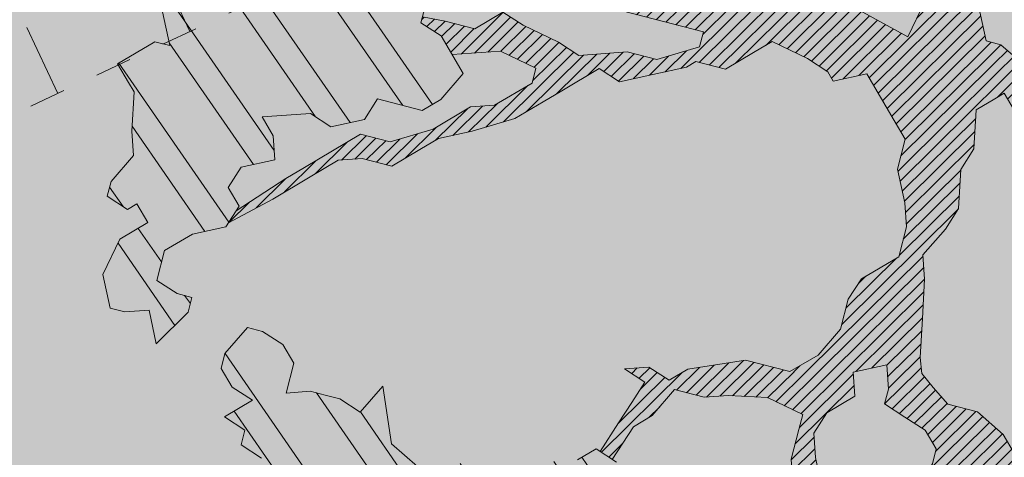
# Model space of a CAD drawing. Units: metres. Extents: x 1408947 to 1409331, y 5218507 to 5218725.
# Drawn here: x 1408976 to 1408979, y 5218689 to 5218690 of the extents above; entities that cross this region are included whole.
import ezdxf

# ---------------------------------------------------------------- set-up
doc = ezdxf.new("R2010")
doc.units = ezdxf.units.M
doc.header["$LTSCALE"] = 2
doc.linetypes.add('CACHE', pattern=[0.375, 0.25, -0.125])
for name, color, linetype, lineweight in [('Compo-arbre', 3, 'Continuous', 9), ('Compo-hachures-herbe', 76, 'Continuous', 35), ('Projet-EP-noue', 140, 'Continuous', 9)]:
    doc.layers.add(name, color=color, linetype=linetype, lineweight=lineweight)
doc.layers.add('Compo-arbre-ombre', color=7, linetype='Continuous', lineweight=9, transparency=0.8)
pattern_1 = [(12.61470176485069, (-3966682.664472349, -3665046.544497928), (-0.003466999174631576, 0.01549178949389334), [])]
pattern_2 = [(92.61470176485068, (0, 0), (-0.1427262524124008, -0.006517859872048448), []), (92.61470176485068, (0.04540281712473018, 0.04974805891631159), (-0.1427262524124008, -0.006517859872048448), [])]

# ---------------------------------------------------------------- blocks, each defined once
blk = doc.blocks.new('Arbre2-2016')
at = {"layer": 'Compo-arbre'}
h = blk.add_hatch(dxfattribs=at)
h.set_pattern_fill('ANSI32', color=92, scale=0.015, angle=47.61470176485069, style=0)
h.set_pattern_definition(pattern_2)
edge = h.paths.add_edge_path()
edge.add_line((1.338077866166827, -0.2646649280674183), (1.398191920641807, -0.2463006538042691))
edge.add_line((1.398191920641807, -0.2463006538042691), (1.41859671728173, -0.2269692378346235))
edge.add_line((1.41859671728173, -0.2269692378346235), (1.419700468410269, -0.1872616985807554))
edge.add_line((1.419700468410269, -0.1872616985807554), (1.400941994143182, -0.1471100874356353))
edge.add_line((1.400941994084974, -0.1471100874356353), (1.460507829077073, -0.1485608865501717))
edge.add_line((1.460507829135281, -0.1485608865501717), (1.441749354635363, -0.1084092752886363))
edge.add_line((1.441749354635363, -0.1084092752886363), (1.462154151275286, -0.0890778593189907))
edge.add_line((1.462154151275286, -0.0890778593189907), (1.443401324664705, -0.04888666344288595))
edge.add_line((1.443401324722913, -0.04888666344288595), (1.463806121886705, -0.02955524668743692))
edge.add_line((1.463806121886705, -0.02955524668743692), (1.464905889108309, 0.01015051493357078))
edge.add_line((1.464905889108309, 0.01015051496267461), (1.504609584793911, 0.009145737026642564))
edge.add_line((1.504609584793911, 0.009145736997538734), (1.523917943050151, -0.01115299300238348))
edge.add_line((1.523917943050151, -0.01115299297327965), (1.543224636974742, -0.03148953085712947))
edge.add_line((1.543224636974742, -0.0314895308862333), (1.563621552646623, -0.01215972022566802))
edge.add_line((1.563621552646623, -0.01215972022566802), (1.58512620259728, 0.04687940665223778))
edge.add_line((1.585126202655488, 0.04687940665223778), (1.6049827803364, 0.04639575003000118))
edge.add_line((1.6049827803364, 0.04639575005910501), (1.624831562672739, 0.04591243662923716))
edge.add_line((1.624831562672739, 0.04591243662923716), (1.625929665620902, 0.08558039036631726))
edge.add_line((1.625929665562694, 0.08558039033721343), (1.626477885045574, 0.1053954637148991))
edge.add_line((1.626477885045574, 0.1053954637148991), (1.667289143355561, 0.144096104207506))
edge.add_line((1.667289143355561, 0.144096104207506), (1.628129855598786, 0.1649180763464528))
edge.add_line((1.628129855598786, 0.1649180763464528), (1.629227958314118, 0.2045860301999483))
edge.add_line((1.629227958314118, 0.2045860302290521), (1.62977784230327, 0.22443891137425))
edge.add_line((1.62977784230327, 0.22443891137425), (1.650728625114539, 0.2636233801434855))
edge.add_line((1.650728625114539, 0.2636233801434855), (1.651830711736807, 0.3032931116298414))
edge.add_line((1.651830711736807, 0.3032931116298414), (1.652928814684969, 0.3429610653669215))
edge.add_line((1.652928814626762, 0.3429610653669215), (1.613223454609511, 0.3439280354190259))
edge.add_line((1.613223454667718, 0.3439280353899221), (1.592272671623618, 0.3047435667371019))
edge.add_line((1.592272671623618, 0.3047435667662057), (1.57296597787365, 0.3250801045336402))
edge.add_line((1.57296597787365, 0.3250801045045364), (1.53381050161272, 0.3458999558182541))
edge.add_line((1.53381050161272, 0.3458999558473579), (1.534912588234988, 0.3855696873337138))
edge.add_line((1.534912588234988, 0.3855696873337138), (1.536010691183151, 0.4252376410707939))
edge.add_line((1.536010691183151, 0.4252376410707939), (1.537108793898483, 0.4649055949242893))
edge.add_line((1.537108793898483, 0.4649055949242893), (1.51780599773349, 0.4852419611537471))
edge.add_line((1.51780599773349, 0.4852419611537471), (1.499055404434444, 0.5253951776079475))
edge.add_line((1.499055404434444, 0.5253951776079475), (1.500153507848268, 0.565063132130831))
edge.add_line((1.500153507848268, 0.5650631321017272), (1.54040708682453, 0.583911234641505))
edge.add_line((1.54040708682453, 0.583911234641505), (1.560259766745844, 0.5834277496736604))
edge.add_line((1.560259766745844, 0.5834277497027642), (1.600515010228378, 0.6023136600100543))
edge.add_line((1.600515010228378, 0.6023136600100543), (1.601063229711258, 0.6221287333877399))
edge.add_line((1.60106322965305, 0.6221287333877399), (1.58285853643622, 0.6821330533542778))
edge.add_line((1.58285853643622, 0.6821330533542778), (1.542605043025219, 0.6632868993159491))
edge.add_line((1.542605043083427, 0.6632868993159491), (1.521654173950196, 0.6241004813758764))
edge.add_line((1.521654173950196, 0.6241004813758764), (1.483600784486157, 0.6845900640595346))
edge.add_line((1.483600784544365, 0.6845900640595346), (1.46319432339817, 0.6652208403223767))
edge.add_line((1.463194323339962, 0.6652208403223767), (1.442797321578951, 0.6458890803745589))
edge.add_line((1.442797321578951, 0.6458890803745589), (1.422392524939028, 0.6265576644049133))
edge.add_line((1.422392524939028, 0.6265576644049133), (1.401986063268964, 0.607188439881952))
edge.add_line((1.401986063268964, 0.607188439881952), (1.361732484292702, 0.5883403373421743))
edge.add_line((1.361732484292702, 0.5883403373421743), (1.322027124275451, 0.5893073073942787))
edge.add_line((1.322027124275451, 0.5893073073651749), (1.30272043035086, 0.6096438452490247))
edge.add_line((1.30272043035086, 0.6096438452781285), (1.324228978119322, 0.6686828005016423))
edge.add_line((1.324228978119322, 0.6686828005016423), (1.344625979880334, 0.6880145604494601))
edge.add_line((1.344625979880334, 0.6880145604494601), (1.384887268694115, 0.70686037129542))
edge.add_line((1.384887268635907, 0.70686037129542), (1.365580660451201, 0.7271988575643036))
edge.add_line((1.365580660509409, 0.7271988575643036), (1.325875300317534, 0.7281658277328233))
edge.add_line((1.325875300317534, 0.7281658277328233), (1.307120723635421, 0.7683172673399667))
edge.add_line((1.307120723635421, 0.7683172673399667), (1.307674505384171, 0.7881699768307726))
edge.add_line((1.307674505384171, 0.7881699768307726), (1.288919979575553, 0.8283225851604357))
edge.add_line((1.288919979575553, 0.8283225851604357), (1.290568000971803, 0.8878441999380584))
edge.add_line((1.290568000971803, 0.8878441999380584), (1.329727374817708, 0.867024177086364))
edge.add_line((1.329727374817708, 0.867024177086364), (1.389837497015947, 0.8853878431085604))
edge.add_line((1.389837496957739, 0.8853878431085604), (1.410784416701176, 0.9245732633111174))
edge.add_line((1.410784416701176, 0.9245732633111174), (1.411332601666913, 0.9443875567934583))
edge.add_line((1.411332601666913, 0.9443875567643545), (1.372181057682724, 0.9652080163190249))
edge.add_line((1.372181057740931, 0.9652080163481287), (1.352878295569212, 0.9855451616871278))
edge.add_line((1.352878295569212, 0.9855451616871278), (1.353980313681063, 1.025213334168598))
edge.add_line((1.353980313681063, 1.025213334168598), (1.33357769819861, 1.005842768599337))
edge.add_line((1.333577698256818, 1.005842768570233), (1.313172935610169, 0.9865121317101284))
edge.add_line((1.313172935551961, 0.9865121317392322), (1.272923271273726, 0.9676642471580408))
edge.add_line((1.272923271273726, 0.9676642471580408), (1.272369438651481, 0.9478103689447153))
edge.add_line((1.272369438651481, 0.9478103689156114), (1.213363032366146, 0.9691534615825503))
edge.add_line((1.213363032366146, 0.9691534616116542), (1.193506455150896, 0.9696371190196942))
edge.add_line((1.193506455150896, 0.9696371190196942), (1.174751912462057, 1.009789337736379))
edge.add_line((1.174751912462057, 1.009789337736379), (1.175853930108246, 1.049457509432045))
edge.add_line((1.175853930108246, 1.049457509432045), (1.215563187885095, 1.048490367725549))
edge.add_line((1.215563187885095, 1.048490367725549), (1.236512254850936, 1.087635859218949))
edge.add_line((1.236512254850936, 1.087635859189845), (1.197360727805176, 1.108456708357494))
edge.add_line((1.197360727805176, 1.108456708386598), (1.197910645787601, 1.128310368641337))
edge.add_line((1.197910645729394, 1.128310368641337), (1.179156069047281, 1.16846180824848))
edge.add_line((1.179156069047281, 1.16846180824848), (1.140000644416546, 1.189282828954106))
edge.add_line((1.140000644416546, 1.189282828954106), (1.139450709088237, 1.169428778300585))
edge.add_line((1.139450709030029, 1.169428778271481), (1.11904594638338, 1.150098141411377))
edge.add_line((1.11904594638338, 1.150098141440481), (1.079340586889998, 1.151065112278388))
edge.add_line((1.079340586889998, 1.151065112249285), (1.059485725054515, 1.151587746147356))
edge.add_line((1.059485725054515, 1.15158774617646), (1.020882365570401, 1.192222498427668))
edge.add_line((1.020882365570401, 1.192222498398564), (0.9806249232934761, 1.173375347408523))
edge.add_line((0.9806249232934761, 1.173375347437627), (0.9602201430099058, 1.154044320295156))
edge.add_line((0.9602201430099058, 1.154044320295156), (0.9414656008449356, 1.194196539797645))
edge.add_line((0.9414656008449356, 1.194196539797645), (0.9629723982508267, 1.253195737849978))
edge.add_line((0.9629723982508267, 1.253195737849978), (1.002127822881562, 1.232374717144353))
edge.add_line((1.002127822881562, 1.232374717115249), (1.003779758743008, 1.291896549967873))
edge.add_line((1.003779758743008, 1.291896549996977), (1.024738337655549, 1.331080676243232))
edge.add_line((1.024738337655549, 1.331080676243232), (0.9850290798787, 1.332047817949729))
edge.add_line((0.9850290798787, 1.332047817949729), (0.9657302329288768, 1.352385182033117))
edge.add_line((0.9657302329288768, 1.352385182033117), (0.9464218570939238, 1.372683521750673))
edge.add_line((0.9464218570939238, 1.372683521750673), (0.9254688925431083, 1.33353820179525))
edge.add_line((0.9254688925431083, 1.33353820179525), (0.9249228547997745, 1.313683979603752))
edge.add_line((0.9249228547997745, 1.313683979603752), (0.8846575997159789, 1.294836781407298))
edge.add_line((0.8846575997159789, 1.294836781407298), (0.865358735885934, 1.315173755877709))
edge.add_line((0.865358735885934, 1.315173755877709), (0.82619939585868, 1.33599455795536))
edge.add_line((0.8261993958004723, 1.33599455795536), (0.8273014139123234, 1.375662730436829))
edge.add_line((0.8273014139123234, 1.375662730436829), (0.8879636364728185, 1.413840908569341))
edge.add_line((0.8879636364728185, 1.413840908540237), (0.8692168891867595, 1.453992784064553))
edge.add_line((0.8692168891867595, 1.453992784064553), (0.8295054496703642, 1.454999074584862))
edge.add_line((0.8295054496703642, 1.454999074613966), (0.8289516339283409, 1.435145586013618))
edge.add_line((0.8289516339283409, 1.435145586013618), (0.7892479729345041, 1.43615114372858))
edge.add_line((0.7892479729345041, 1.43615114372858), (0.7688415112644407, 1.416781919205619))
edge.add_line((0.7688415112644407, 1.416781919205619), (0.7484367146245177, 1.397450503235973))
edge.add_line((0.74843671456631, 1.397450503235973), (0.728031917402518, 1.378119086480524))
edge.add_line((0.728031917402518, 1.378119086480524), (0.6877744751255932, 1.359271935490483))
edge.add_line((0.6877744751255932, 1.359271935490483), (0.6287585749961409, 1.380576784472737))
edge.add_line((0.6287585749961409, 1.380576784472737), (0.6293106577796834, 1.400390906300686))
edge.add_line((0.6293106577796834, 1.400390906300686), (0.6304126927717562, 1.440059468395134))
edge.add_line((0.6304126927717562, 1.440059468395134), (0.6706740326336558, 1.458906447847198))
edge.add_line((0.6706740326336558, 1.458906447847198), (0.6910805287626545, 1.478276452265504))
edge.add_line((0.6910805288208621, 1.478276452265504), (0.6717760678585591, 1.498575009825231))
edge.add_line((0.6717760678585591, 1.498575009825231), (0.6530232070800821, 1.53876542670821))
edge.add_line((0.6530232070800821, 1.53876542670821), (0.6133139493032331, 1.539732568414706))
edge.add_line((0.6133139492450255, 1.539732568414706), (0.5741585076758611, 1.560553199507353))
edge.add_line((0.5741585076758611, 1.560553199507353), (0.5537498126942637, 1.541221954406296))
edge.add_line((0.5537498127524714, 1.541221954406296), (0.5333433516062769, 1.521852730669139))
edge.add_line((0.5333433516062769, 1.521852730669139), (0.4941839777603718, 1.542672753520833))
edge.add_line((0.4941839777603718, 1.542672753520833), (0.453926534959578, 1.523825601744988))
edge.add_line((0.453926534959578, 1.523825601744988), (0.4147633149260628, 1.544646965642983))
edge.add_line((0.4147633149260628, 1.544646965642983), (0.3949106350047487, 1.545130450610827))
edge.add_line((0.3949106350047487, 1.545130450610827), (0.3761577737024027, 1.585320866708003))
edge.add_line((0.3761577737024027, 1.585320866708003), (0.3767098738900359, 1.605135378934733))
edge.add_line((0.3767098738900359, 1.605135378934733), (0.3778118915362256, 1.6448035506304))
edge.add_line((0.377811891478018, 1.6448035506304), (0.3386564497342306, 1.665624181839462))
edge.add_line((0.3386564497342306, 1.665624181839462), (0.2989393965546014, 1.666591666738327))
edge.add_line((0.2989393965546014, 1.666591666738327), (0.2994932122966247, 1.686445155338674))
edge.add_line((0.2994932122966247, 1.686445155338674), (0.2603377876658897, 1.7072661760443))
edge.add_line((0.260337787607682, 1.7072661760443), (0.2410310936830911, 1.72760271392815))
edge.add_line((0.2410310936830911, 1.72760271392815), (0.2195186997270184, 1.668565099750936))
edge.add_line((0.2195186997270184, 1.668565099750936), (0.1996638210113133, 1.669087344036029))
edge.add_line((0.1996638210113133, 1.669087344065133), (0.1809131761402796, 1.709239391127426))
edge.add_line((0.1809131761402796, 1.709239391098322), (0.1417499558739337, 1.730060755112731))
edge.add_line((0.1417499558739337, 1.730060755141835), (0.1224471592432792, 1.75039712058549))
edge.add_line((0.1224471592432792, 1.75039712058549), (0.1207874453831437, 1.690876021324016))
edge.add_line((0.1207874453831437, 1.690876021324016), (0.1009347654618296, 1.69135950629186))
edge.add_line((0.1009347654618296, 1.69135950629186), (0.06232534388266231, 1.732033969410054))
edge.add_line((0.06232534388266231, 1.732033969410054), (0.04246876620175044, 1.732517626032291))
edge.add_line((0.04246876614354278, 1.732517626032291), (0.04191495057614247, 1.712664137315528))
edge.add_line((0.04191495063435013, 1.712664137315528), (0.02150625565275277, 1.693332892214471))
edge.add_line((0.02150625565275277, 1.693332892214471), (0.001093697603323562, 1.674002598546735))
edge.add_line((0.001093697603323562, 1.674002598546735), (-0.07777878026524832, 1.695791104151226))
edge.add_line((-0.07777878026524832, 1.695791104151226), (-0.07832699922425945, 1.675976031559344))
edge.add_line((-0.07832699922425945, 1.675976031559344), (-0.05958196801645954, 1.635785178875608))
edge.add_line((-0.05958196801645954, 1.635785178875608), (-0.06013405056717147, 1.615971056931244))
edge.add_line((-0.06013405062537913, 1.615971056931244), (-0.09929337359778856, 1.636792248505458))
edge.add_line((-0.0992933735395809, 1.636792248505458), (-0.1390104262535488, 1.637759734190126))
edge.add_line((-0.1390104262535488, 1.637759734190126), (-0.1792795967338634, 1.618912317365698))
edge.add_line((-0.1792795966756557, 1.618912317394802), (-0.2189949333113645, 1.619918780238891))
edge.add_line((-0.2189949333113645, 1.619918780238891), (-0.1605250195278813, 1.578760878573462))
edge.add_line((-0.1605250195278813, 1.578760878573462), (-0.1412222747602527, 1.558423342835681))
edge.add_line((-0.1412222747602527, 1.558423342806577), (-0.1026150521500995, 1.517787639122048))
edge.add_line((-0.1026150522083071, 1.517787639151152), (-0.0816447460819063, 1.556972029660187))
edge.add_line((-0.0816447460819063, 1.556972029631083), (-0.04137950811116298, 1.575818838330974))
edge.add_line((-0.04137950811116298, 1.575818838330974), (-0.002220134090634929, 1.554998815362865))
edge.add_line((-0.002220134090634929, 1.554998815362865), (0.01818852567532758, 1.574329279899189))
edge.add_line((0.01818852567532758, 1.574329279899189), (0.0590076140798601, 1.613030356978356))
edge.add_line((0.05900761413806777, 1.613030356978356), (0.07942017218749697, 1.632360650646092))
edge.add_line((0.07942017218749697, 1.632360650646092), (0.1185794944614145, 1.61153945840249))
edge.add_line((0.1185794944614145, 1.61153945840249), (0.1367802555761273, 1.551534530078584))
edge.add_line((0.1367802555761273, 1.551534530078584), (0.1764934111707817, 1.550567216717695))
edge.add_line((0.1764934111707817, 1.550567216717695), (0.1974559216615717, 1.589751950535515))
edge.add_line((0.1974559216615717, 1.589751950535515), (0.2178645819514031, 1.609082415857642))
edge.add_line((0.2178645819514031, 1.609082415857642), (0.2570239043999436, 1.588261223497625))
edge.add_line((0.2570239043999436, 1.588261223468521), (0.2559180061072084, 1.54859361292381))
edge.add_line((0.2559180061072084, 1.548593612952914), (0.2344034128328758, 1.489594757307145))
edge.add_line((0.2344034127746681, 1.489594757307145), (0.2531562395598712, 1.449403561314625))
edge.add_line((0.2531562396180789, 1.449403561314625), (0.2934176139971214, 1.468251320662034))
edge.add_line((0.2934176139389137, 1.468251320662034), (0.3325808510854813, 1.447430346260603))
edge.add_line((0.3325808510854813, 1.447430346231499), (0.3314788334392915, 1.407762174535833))
edge.add_line((0.3314788334974992, 1.407762174535833), (0.2906575980451862, 1.369101026049407))
edge.add_line((0.2906575980451862, 1.369101026078511), (0.3287187830866287, 1.308611100086068))
edge.add_line((0.3287187830866287, 1.308611100086068), (0.347467746105508, 1.268420854857482))
edge.add_line((0.347467746105508, 1.268420854828378), (0.3458136283298927, 1.208938170905981))
edge.add_line((0.3458136283298927, 1.208938170935085), (0.3049945403910215, 1.17023709464172))
edge.add_line((0.3049945403910215, 1.17023709464172), (0.3441539144115495, 1.149417071673611))
edge.add_line((0.3441539144115495, 1.149417071673611), (0.4020677793743062, 1.088443660713324))
edge.add_line((0.4020677793743062, 1.088443660713324), (0.4605337955728146, 1.047285930585872))
edge.add_line((0.4605337955728146, 1.047285930556768), (0.4985950320116217, 0.9867971740726489))
edge.add_line((0.4985950320116217, 0.9867971741017527), (0.4588796777971993, 0.987803246663475))
edge.add_line((0.4588796777971993, 0.987803246663475), (0.3976519291028353, 0.9297717042621798))
edge.add_line((0.3976519291028353, 0.9297717042621798), (0.437367283782919, 0.928765632486261))
edge.add_line((0.4373672838411267, 0.928765632486261), (0.4759784037452164, 0.8881297563615362))
edge.add_line((0.4759784036870087, 0.8881297563615362), (0.514031827842814, 0.8276409534568074))
edge.add_line((0.514031827842814, 0.8276409534568074), (0.5537471306598718, 0.8266337113867621))
edge.add_line((0.5537471306598718, 0.8266337113576583), (0.5520930128842565, 0.7671510274352613))
edge.add_line((0.5520930128842565, 0.7671510274643651), (0.6116610817117589, 0.7656622497137278))
edge.add_line((0.6116610816535513, 0.7656622496846239), (0.630411760517859, 0.7255109817318726))
edge.add_line((0.6304117605760666, 0.7255109817609764), (0.6293096739537987, 0.6858412502746205))
edge.add_line((0.6293096739537987, 0.6858412502455167), (0.6695749466163079, 0.7046888387243371))
edge.add_line((0.6695749466163079, 0.7046888387243371), (0.7098363211699734, 0.7235365979553308))
edge.add_line((0.7098363211699734, 0.7235365979553308), (0.7285908983759555, 0.6833851591339908))
edge.add_line((0.7285908983759555, 0.6833851591339908), (0.727487147247416, 0.6436776198801226))
edge.add_line((0.727487147247416, 0.6436776198801226), (0.7065302333068075, 0.6045313021871834))
edge.add_line((0.7065302333650152, 0.6045313021871834), (0.7258369272896061, 0.5841947643033336))
edge.add_line((0.7258369272896061, 0.5841947643033336), (0.7649924033177058, 0.5633749131060313))
edge.add_line((0.7649924033177058, 0.5633749131060313), (0.8052575901239152, 0.5822205521811838))
edge.add_line((0.8052575901239152, 0.5822205521811838), (0.8449707450200776, 0.5812532381509072))
edge.add_line((0.8449707450200776, 0.5812532381509072), (0.9039866965468946, 0.5599495586769763))
edge.add_line((0.9039866965468946, 0.5599495586769763), (0.9436942039611722, 0.5589426597992997))
edge.add_line((0.9436942039611722, 0.5589426597992997), (0.9828496799892719, 0.5381228086019973))
edge.add_line((0.9828496800474795, 0.5381228086019973), (0.9613467806340168, 0.4791234387788563))
edge.add_line((0.9613467806340168, 0.4791234387788563), (0.9409364212043556, 0.4597543859102871))
edge.add_line((0.940936421146148, 0.4597543859102871), (0.939286201188338, 0.400271530333498))
edge.add_line((0.939286201188338, 0.400271530333498), (0.9183275368851582, 0.3610854554693788))
edge.add_line((0.9183275368851582, 0.3610854554693788), (0.8968229723251397, 0.3020482772093374))
edge.add_line((0.8968229722669321, 0.3020482772093374), (0.9155736518297317, 0.2618970099259741))
edge.add_line((0.9155736518879394, 0.2618970099259741), (0.9552850567125688, 0.2608899396267361))
edge.add_line((0.9552850567125688, 0.2608899396267361), (0.9944444307330969, 0.2400699166586264))
edge.add_line((0.9944444307330969, 0.2400699166586264), (1.033605469085273, 0.2192877015744443))
edge.add_line((1.033605469085273, 0.2192877015744443), (1.053460296228991, 0.218764287897443))
edge.add_line((1.053460296228991, 0.218764287897443), (1.112476247988639, 0.1974606083070967))
edge.add_line((1.112476247930431, 0.1974606082779928), (1.111374247397293, 0.1577928260788894))
edge.add_line((1.111374247397293, 0.1577928260788894), (1.131230825078205, 0.1573091694566529))
edge.add_line((1.131230825136413, 0.1573091694857567), (1.170390112893188, 0.1364871973468098))
edge.add_line((1.170390112893188, 0.136487197317706), (1.209549486739093, 0.1156671744660116))
edge.add_line((1.209549486739093, 0.1156671744951154), (1.227750196805687, 0.05566107756510519))
edge.add_line((1.227750196747479, 0.05566107753600136), (1.185292616239281, -0.04252259018778659))
edge.add_line((1.185292616239281, -0.04252259018778659), (1.24540667071426, -0.02415831592463746))
edge.add_line((1.24540667071426, -0.02415831592463746), (1.26415949732484, -0.06434951180074222))
edge.add_line((1.26415949732484, -0.06434951180074222), (1.283463957937897, -0.08464807026268772))
edge.add_line((1.283463957937897, -0.08464807026268772), (1.302770651687865, -0.1049846080301222))
edge.add_line((1.302770651687865, -0.1049846080301222), (1.341929940143132, -0.125806579499681))
edge.add_line((1.341929940143132, -0.125806579499681), (1.30112257941812, -0.1645073915302646))
edge.add_line((1.30112257941812, -0.1645073915302646), (1.300020578419321, -0.2041751745151714))
edge.add_line((1.300020578419321, -0.2041751745151714), (1.318773405029901, -0.2443663703912762))
h = blk.add_hatch(dxfattribs=at)
h.set_pattern_fill('ANSI31', color=44, scale=0.005, angle=-32.38529823514931, style=0)
h.set_pattern_definition(pattern_1)
h.paths.add_polyline_path([(0.550437231068031, 0.7076305365602593), (0.5509893473791863, 0.7274454366828422), (0.5719573052921305, 0.7666545614023335), (0.5520930131752948, 0.7671510283665839), (0.5537471299613799, 0.8266337106882702), (0.5140318274353604, 0.8276409536896381), (0.5118260758900988, 0.7482656310725133), (0.4908674979670877, 0.7090815063978653), (0.4505983270211118, 0.6902340888167373), (0.4097792738322141, 0.6515337923023026), (0.3893705791416551, 0.6322025481034643), (0.3700677832094925, 0.6525389142165068), (0.3314567152266363, 0.6931759584525707), (0.3127021365654628, 0.7333273970992877), (0.3143618173054392, 0.7928477177750892), (0.3347683629691574, 0.8122188896062426), (0.3358742624842534, 0.8518865016061454), (0.3562829574076432, 0.8712177467072024), (0.3380821956526461, 0.9312226765736114), (0.3391881122225868, 0.9708906758581861), (0.3402901467489983, 1.010559237166831), (0.3612526225480224, 1.049743191205721), (0.3634608568246449, 1.129090158513804), (0.3441539140623036, 1.149417071906441), (0.3128301495891037, 1.166071103490481), (0.2941470911465558, 1.104715441453095), (0.281270296531261, 1.031863087742181), (0.280164399053433, 0.9921954777504425), (0.2790623994516181, 0.952527696075208), (0.220042548535389, 0.973831546010274), (0.2007398046408753, 0.9941690823010276), (0.1621303818975548, 1.034843546175921), (0.1439335357719074, 1.094848695572523), (0.125178958798756, 1.135000132065556), (0.1069743573754067, 1.19500639215164), (0.09627316139824416, 1.237302676088234), (0.08988340418738971, 1.29467915442126), (0.071132759141733, 1.334831203811859), (0.0779023444484892, 1.379755915067449), (0.03826824766304071, 1.487724393589247), (0.04916547022014583, 1.603698899574169), (0.02033283513458173, 1.576362325851164), (0.01352114426856588, 1.488892375416413), (0.01523328815540026, 1.436681528325948), (0.03252160373097013, 1.375466298440529), (0.03141570613672684, 1.335798688565205), (0.04961426589591156, 1.275832523400254), (0.06836709722131218, 1.235641324526455), (0.08546190550271149, 1.135967615945788), (0.1240730616119663, 1.095332518581358), (0.1417199903954725, 1.015473710763558), (0.1803311437107595, 0.9748386185214031), (0.1990839711944545, 0.93464742098638), (0.2315763591178666, 0.9340370542316805), (0.258103789456186, 0.9133427866739794), (0.2774065303239013, 0.8930052556219152), (0.2757485148468959, 0.8335227421897571), (0.2735388656002442, 0.7541475922747622), (0.2713309662505026, 0.6748121987451441), (0.270225068015975, 0.6351445870362795), (0.2884296763660359, 0.5751383192376807), (0.327039079260544, 0.5344634676124542), (0.3333573724231655, 0.4946244156284365), (0.3373976144795279, 0.4614090745575368), (0.3833010602248805, 0.4139693919108822), (0.4042635362567353, 0.4531533458042531), (0.4246739813098657, 0.4725243471742715), (0.4059194043949219, 0.512675786926934), (0.3871648275963935, 0.5528272254863396), (0.388268577851818, 0.5925347642163388), (0.4086772732990767, 0.6118660101031992), (0.4489424606873627, 0.6307116487708981), (0.5090643097502152, 0.6490755803364436), (0.529474754570515, 0.6684465818519811)])
h = blk.add_hatch(dxfattribs=at)
h.set_pattern_fill('ANSI31', color=44, scale=0.005, angle=-32.38529823514931, style=0)
h.set_pattern_definition(pattern_1)
h.paths.add_polyline_path([(-0.08944077529292827, 0.5645925199618205), (-0.1479145547635881, 0.6057513746903851), (-0.1870816274457638, 0.6265736834151312), (-0.2455516015905914, 0.6677304201415382), (-0.2852725532865179, 0.6686980760254073), (-0.3040270437048775, 0.7088514648033879), (-0.3227799567538341, 0.7490407116541746), (-0.3018134965822128, 0.7882264441117286), (-0.3016270202496116, 0.7948572078433926), (-0.3012558168410351, 0.8080789818026233), (-0.3382072077509974, 0.9082363457540623), (-0.3371052062283297, 0.9479041295247725), (-0.3558580304523957, 0.9880953238874781), (-0.3611373905004029, 1.02163938666979), (-0.3735067114611184, 1.067914372438622), (-0.3922517417958034, 1.108105227858118), (-0.3905937271337052, 1.167587737361259), (-0.408794471251781, 1.227593056345881), (-0.4290212582126287, 1.214868314721912), (-0.4303168594050248, 1.168594544707389), (-0.431976590494628, 1.109073054901614), (-0.4132220154423294, 1.068921619660046), (-0.3950213050846969, 1.008915515890635), (-0.3961289183497456, 0.9692089307767446), (-0.3977908311206875, 0.9097265898138858), (-0.3790418511633789, 0.8695367352460153), (-0.3795939682312337, 0.8497218334063064), (-0.3812537341872257, 0.7901995639671213), (-0.3818075152374831, 0.7703468551165997), (-0.422080581672958, 0.751499611052509), (-0.4419449565028799, 0.7519836086261193), (-0.5009726007264135, 0.7732878037326145), (-0.5191694143139785, 0.8332937320641349), (-0.5379222409245585, 0.8734849279402397), (-0.5765372926397276, 0.9141201944270279), (-0.5872535248198574, 0.9370940761704105), (-0.6168142578825382, 0.8952731204166184), (-0.6179229875123156, 0.8556045573908477), (-0.5600001599667621, 0.7945939477189086), (-0.5213851092411232, 0.7539586818724047), (-0.4629074335824725, 0.7127996564789782), (-0.4436047220514183, 0.692461341136891), (-0.4049874351038625, 0.6517880939767338), (-0.3652664864347344, 0.6508204367249846), (-0.3249935035854605, 0.6696657332480527), (-0.2665218717446578, 0.6285468074905793), (-0.2279046760085066, 0.5878716143027987), (-0.1887375040240613, 0.5670512465125057), (-0.1506802164511782, 0.5065614930766742), (-0.1120629321811748, 0.4658882443158063), (-0.1137226973222596, 0.4063659765937473), (-0.115934494082353, 0.3270307544565867), (-0.1948226110688438, 0.3488187760934807), (-0.2544079371290309, 0.350270433712808), (-0.3128817149116685, 0.3914292862876891), (-0.3526027999031385, 0.3923970432491615), (-0.3724614776582484, 0.3929185793798524), (-0.4132922237184857, 0.3542187974793478), (-0.5120485298247104, 0.3764929404254644), (-0.6848600443480564, 0.4154968251945093), (-0.6510779881645021, 0.3799178908933527), (-0.6521866871188422, 0.3402504244417059), (-0.533014990112747, 0.3373072091029599), (-0.454122970127969, 0.3155190135997827), (-0.3945393975735669, 0.3140276008174396), (-0.3344019564245855, 0.3323908462892859), (-0.2356494542472092, 0.3101188204431082), (-0.1766219037962173, 0.2888126809097002), (-0.1369009550688816, 0.2878450224937978), (-0.1385606331313056, 0.228324703418707), (-0.1209098074613166, 0.1484657256054334), (-0.122569573708347, 0.08894345523492575), (-0.1043744275374365, 0.0288997231813255), (-0.08506606811704387, 0.008600992453807521), (-0.06243603037717094, 0.1073068679664857), (-0.05967036607023601, 0.2064967523450605), (-0.05912048254674573, 0.2263496315403017), (-0.07732119086711009, 0.2863557307113069), (-0.07676741063175996, 0.3062084400565936), (-0.07455552789895137, 0.385545610404165), (-0.07400564425904577, 0.4053984906471442), (-0.05303537230054189, 0.4445821021630536), (-0.05193337229127337, 0.4842498857591409), (-0.0905466741677401, 0.5249249097954589)])
h = blk.add_hatch(dxfattribs=at)
h.set_pattern_fill('ANSI31', color=44, scale=0.005, angle=-32.38529823514931, style=0)
h.set_pattern_definition(pattern_1)
h.paths.add_polyline_path([(0.727487147247416, 0.6436776198801226), (0.7065302333650152, 0.6045313021871834), (0.7258369272896061, 0.5841947643033336), (0.7308701611910919, 0.5815184801298301), (0.7048744512577514, 0.5450108103808589), (0.681475550154687, 0.523312611459346), (0.644202717914709, 0.506793998950684), (0.6232401553280624, 0.4676080949551533), (0.5620163042768809, 0.4095763810449853), (0.6000814731670516, 0.3490882326562996), (0.6559499016585733, 0.309758332861179), (0.6977068292181912, 0.287109700567612), (0.7363162332186448, 0.2464348471670519), (0.796435850250532, 0.26483675844554), (0.8361512384582284, 0.2638314649933591), (0.9006120166014853, 0.293934709142718), (0.9118220019009868, 0.2699106155026811), (0.7749312856905135, 0.2057995801854986), (0.7936818797462593, 0.165646363236533), (0.7545208402299295, 0.1864285790774147), (0.7357641164418283, 0.2266199462295617), (0.6960548586649793, 0.2275870879360582), (0.597871823745777, 0.2697130828577201), (0.5399539749342921, 0.3306847161851465), (0.4423209095695029, 0.3926655407825592), (0.4632833856013576, 0.4318494946759301), (0.5228570164618986, 0.4303983531839322), (0.5631183910737718, 0.449246112385822), (0.5840808670474189, 0.4884300663082968), (0.6055971246534, 0.5474667298379927), (0.6458584994981038, 0.5663144899712051)])
h = blk.add_hatch(dxfattribs=at)
h.set_pattern_fill('ANSI31', color=44, scale=0.005, angle=-32.38529823514931, style=0)
h.set_pattern_definition(pattern_1)
h.paths.add_polyline_path([(0.4202602445585626, 0.3138116838357519), (0.4803820967646288, 0.3321756156050242), (0.5399539766223143, 0.3306847162433542), (0.4423209101515795, 0.3926655404042094), (0.3833010578383664, 0.4139693933951776), (0.3373976143049049, 0.4614090746739521), (0.3242773131206604, 0.4352734146935973), (0.2829061426310773, 0.3767582164558689), (0.2415333068203154, 0.3182052087626062), (0.2205708307884606, 0.2790212548401314), (0.1604411842855598, 0.2606576666706815), (0.1201702643157887, 0.2417704931989419), (0.07879129912191729, 0.1832556388229705), (0.03852046506665374, 0.1643704147840026), (-0.002854603706396119, 0.1058553874148629), (0.1356096961973208, 0.0825766751198671), (0.1764322454547482, 0.1212764195637419), (0.1979485906050513, 0.1803150347381006), (0.2189149634651812, 0.2194988154345765), (0.2597340168869096, 0.2581991118325959), (0.3391664575757432, 0.2562263328121617), (0.3794372928533676, 0.2751115583063211)])
h = blk.add_hatch(dxfattribs=at)
h.set_pattern_fill('ANSI31', color=44, scale=0.005, angle=-32.38529823514931, style=0)
h.set_pattern_definition(pattern_1)
h.paths.add_polyline_path([(0.1356092941570068, 0.08257629380148046), (0.1317359809619347, -0.05632095378189206), (0.03559718721965055, -0.07630768539331712), (0.03188547083129833, -0.07371493581979394), (-0.02880193987209623, -0.1119330109382872), (-0.1479669393883114, -0.1089901118999705), (-0.1065862229005461, -0.05043549979984618), (-0.0850660677677979, 0.008600992191873047), (-0.06243603020254795, 0.1073068722447488), (-0.00285460440488805, 0.1058553867454748)])
h = blk.add_hatch(dxfattribs=at)
h.set_pattern_fill('ANSI31', color=44, scale=0.005, angle=-32.38529823514931, style=0)
h.set_pattern_definition(pattern_1)
h.paths.add_polyline_path([(0.3645270289126756, -0.2605822694191602), (0.4434150643502335, -0.2823722410126948), (0.4820244702715399, -0.3230470956938234), (0.5603588054510737, -0.36468782565737), (0.5791171951424303, -0.4048413837032285), (0.617176715386563, -0.4653691162117184), (0.635935191690919, -0.5055207297433526), (0.6955088199321153, -0.5069718728651651), (0.7341221148818704, -0.547646886977077), (0.7652174584655995, -0.5761256814463422), (0.7732853940543691, -0.5684670917859194), (0.7545325671527507, -0.5282758968120334), (0.7556345685007955, -0.4886081129249078), (0.6773042130954536, -0.446965602709156), (0.6392429418484653, -0.3864776270226002), (0.6596494898404899, -0.3671064533579056), (0.7390818464192535, -0.3690811807051659), (0.7782451165113571, -0.3899013742217221), (0.8576753260423402, -0.391836172976241), (0.9365555642144727, -0.4136258012900953), (0.9751649704268175, -0.4543006538757481), (1.034734701956154, -0.455751624935715), (1.094308332816695, -0.4572027664568168), (1.134015934876629, -0.4582077104302016), (1.242298089651854, -0.4564131240646248), (1.266008994236586, -0.4453132197546665), (1.174282848180269, -0.4393223222165261), (1.094856552299575, -0.4373876930791312), (1.035288567698558, -0.4358969659539298), (0.9961236344971667, -0.4151145810780008), (0.9575102452510009, -0.3744415044371863), (0.8979408017913784, -0.372990360937024), (0.8582291058702367, -0.3719834644458615), (0.7992053737835931, -0.3506794457085789), (0.7203251194879385, -0.3288898115448546), (0.6607514908392886, -0.3274386703729988), (0.6210344376596595, -0.3264711854741336), (0.541601996446957, -0.3244984072395027), (0.5228514024494189, -0.2843451914546904), (0.4638276555780294, -0.2630411677406528), (0.4048000068142983, -0.2417369719647695), (0.3849395352737019, -0.2412531461910703), (0.3463301326702322, -0.200578291451734), (0.2867491734069745, -0.1991270180320726), (0.2470295054810094, -0.1981193939160448), (0.2089682307997691, -0.1376314149698601), (0.1902098440770033, -0.0974778565747556), (0.1907636264078292, -0.07762514746229954), (0.1317359797977815, -0.0563209530542963), (0.03358475245488535, -0.076726059591806), (0.08870337907876547, -0.1743962286151373), (0.1857922095078948, -0.2561903504707743), (0.2646803288808997, -0.2779783714091764), (0.3226003262535642, -0.3389899343188745), (0.3805258840294528, -0.3999638598930915), (0.3992787112221095, -0.440155056147546), (0.3374932836596827, -0.5180391357158669), (0.3165290580801638, -0.5572628451214996), (0.2944567846571999, -0.6361142404081193), (0.2723905574385981, -0.7150057346030962), (0.2685222698929692, -0.8539046202664622), (0.2863254306577119, -0.8455721026572292), (0.2900413811877343, -0.7948647145409495), (0.3341798835173222, -0.6371218250011452), (0.3926593084325987, -0.6782410946494792), (0.4307188279782395, -0.7387688256154661), (0.4886404878199073, -0.799742578342034), (0.5174543319591294, -0.8211211358308219), (0.525221455886026, -0.8065862123208944), (0.4511330872629742, -0.7193999489996941), (0.4323763614958125, -0.6792085783841912), (0.3738969358238364, -0.6380893104529832), (0.3761065852451111, -0.5587141606544037), (0.4572043550871285, -0.5011270335695599), (0.5140222649644102, -0.6018083273544335), (0.5730460114865537, -0.6231123497587987), (0.5917988394359099, -0.6633035465080184), (0.6304177883286002, -0.7039389842708488), (0.6883377838968272, -0.7649505449104481), (0.7114891432430568, -0.7798335249996171), (0.7126030853106613, -0.7805496293464103), (0.7287927465951043, -0.7652003095596456), (0.5741519188014763, -0.5834447493422203), (0.5355347106088857, -0.5427695427375738), (0.5167818832998137, -0.5025783475308572), (0.5184376662219847, -0.4430578540365104), (0.4599621349917697, -0.401938755606011), (0.421344938149673, -0.3612635628256839), (0.382735533858181, -0.3205887103273426), (0.34412048144452, -0.2799534423271552)])
h = blk.add_hatch(dxfattribs=at)
h.set_pattern_fill('ANSI32', color=92, scale=0.015, angle=47.61470176485069, style=0)
h.set_pattern_definition(pattern_2)
h.paths.add_polyline_path([(1.137909158933439, -1.034094970341016), (1.198032673317471, -1.015693231502723), (1.218991251764351, -0.9765091060422719), (1.240495902238877, -0.9174699783785627), (1.200232777264432, -0.9363574947807365), (1.201332630575166, -0.8966497838724763), (1.16327534282766, -0.8361600303202295), (1.184779907445886, -0.777122852060188), (1.204086601137647, -0.7974593898276225), (1.283512912152332, -0.7993940164329842), (1.28461491268547, -0.7597262342338809), (1.285164882239883, -0.7398714045872339), (1.32652602430619, -0.6813178828039099), (1.34748460275307, -0.6421337573725623), (1.407600407765244, -0.6237297260255446), (1.428001307169438, -0.6043981376157035), (1.409248394469728, -0.5642088910268512), (1.389395714373791, -0.5637254059425914), (1.390493903352876, -0.5240555029182588), (1.450059738868845, -0.5255063012469918), (1.510723677100145, -0.4872891457222295), (1.532226576688231, -0.4282897760155038), (1.512919882996471, -0.4079532382480693), (1.473764492824671, -0.3871314376470991), (1.495265159625092, -0.3280940877326657), (1.415298425054175, -0.3459748769115549), (1.394891963384111, -0.3653441014345162), (1.414198657308702, -0.385680639318366), (1.432949250607749, -0.4258338557725665), (1.39214189005736, -0.4645346679195654), (1.33257605506526, -0.4630838688050289), (1.273560188929082, -0.4417782407132336), (1.233298814550039, -0.4606260000606426), (1.232198961239305, -0.5003337109980066), (1.191933689042457, -0.5191812986619198), (1.132917822906279, -0.4978756705701244), (1.111963056711943, -0.537061916186417), (1.110859391206873, -0.576767506938836), (1.071696119717785, -0.5559473125782688), (1.032532848112282, -0.5351271180430786), (1.013776123683897, -0.4949357505125818), (0.9547602580133798, -0.473630121634983), (0.9144932355121682, -0.49251746649918), (0.8565732394782799, -0.4315059044625968), (0.8168600838836255, -0.4305385911017083), (0.7567365694995942, -0.448940329940001), (0.754532567967658, -0.5282758951240112), (0.7732853945782381, -0.5684670910001159), (0.7528788475175361, -0.5878382641700455), (0.7721833940451006, -0.6081348731992193), (0.7909362208303037, -0.6483260691917394), (0.8295512728365111, -0.6889613369590961), (0.8091447257758091, -0.7083325101290256), (0.7881822497439543, -0.7475164640515004), (0.7484651965643252, -0.7465489791526352), (0.7076461426187279, -0.7852492763073542), (0.6662732217665734, -0.8438042317453665), (0.6453089951975244, -0.883027942722606), (0.6260062845977927, -0.8626896279916991), (0.5879372181226472, -0.8022013080941406), (0.5697382591171163, -0.7421554532944583), (0.5493239164790111, -0.7615262831265), (0.5283614399814951, -0.8007102378347781), (0.5074011116959127, -0.8399341197097101), (0.4671241458128179, -0.8587811933126659), (0.4483735525137718, -0.8186279768875693), (0.4097523692618097, -0.7779545578983971), (0.3711390671525123, -0.7372795337456637), (0.330314365084746, -0.7760194164462746), (0.3087942098937901, -0.8350559084379938), (0.2685250399373444, -0.8539033244766188), (0.2276964402263957, -0.892643035639253), (0.2464549151919755, -0.932794646114985), (0.2850682173012729, -0.9734696702968222), (0.3225834161713692, -1.053812649088854), (0.3816149585037465, -1.075117014947523), (0.4207820423617932, -1.09593932960945), (0.4809155854019309, -1.077575913385431), (0.5002222793847295, -1.097912451269281), (0.4792598033528748, -1.137096405191755), (0.4577434594831402, -1.196135017892288), (0.4174687276100713, -1.215020070305968), (0.3771939094732488, -1.233907071861381), (0.3573351843953105, -1.233383486384469), (0.3385767096043537, -1.193231876025152), (0.3181663501164849, -1.212600928893721), (0.2971998909343938, -1.251786659808772), (0.2569251584210406, -1.270671712862736), (0.2171964120208258, -1.269703713088006), (0.1984435854102458, -1.229512517211901), (0.1592686205841574, -1.208691807859054), (0.1394120433689068, -1.208208150451014), (0.1184400213970775, -1.247431518235885), (0.07816703942091863, -1.266276814235084), (0.07982282146997477, -1.20675632242876), (0.0605123155256706, -1.186417664505484), (0.01968538067023928, -1.225119566998387), (-0.02115092887822811, -1.263856986467204), (-0.04211905303225194, -1.303080525906466), (-0.02336057829950278, -1.343232136265783), (-0.0443287024535266, -1.382455675705046), (-0.06529507607035612, -1.421639458089544), (-0.06584894344257464, -1.441494116081799), (-0.00570760476682608, -1.423131043195667), (0.01360465124901111, -1.443429944849981), (0.01305086996592308, -1.463282653554984), (0.03401334599777783, -1.424098699632509), (0.0936025673728409, -1.425550528440567), (0.132781430307773, -1.446371408545588), (0.1118110728422153, -1.485556968562946), (0.1316754461005303, -1.486040968493967), (0.1713986297110068, -1.487046605138516), (0.1923667539232383, -1.447823065699254), (0.2320877049206729, -1.448790722252511), (0.2729162184842835, -1.410052960377129), (0.2927789272945347, -1.410574768075662), (0.3330536593422266, -1.391689715807502), (0.3540217835544581, -1.352466176368239), (0.3937427345518927, -1.353433832921496), (0.4334658325389, -1.354441418067495), (0.474290534664874, -1.315701535366884), (0.4952569084563265, -1.276517753098801), (0.5553883042740608, -1.258114408165625), (0.5537363342447179, -1.317637020011375), (0.572489160331429, -1.357828216673283), (0.6133177600423778, -1.319088505510649), (0.6138659794670502, -1.299273432132964), (0.6342763384310501, -1.279904380050198), (0.6546906810691553, -1.260533550218156), (0.7153702102806392, -1.222317081194547), (0.7755015205331119, -1.203915684762819), (0.7953619960318292, -1.204399513039448), (0.7948121121008853, -1.224252394184646), (0.7931562439626987, -1.283774835278223), (0.7920564766828875, -1.32348059689923), (0.8521838886518935, -1.305079029598915), (0.9123135346309255, -1.286715441051115), (0.8736924369442249, -1.246040073589597), (0.8742462179944823, -1.22618736476818), (0.8952047969070236, -1.187003238521925), (0.9161672729388783, -1.14781928459945), (0.9564342954982976, -1.128931939706149), (0.9773967714719447, -1.089747985812778), (1.018213678195139, -1.051007759890695), (0.9994552032295587, -1.010856149414963), (1.000558954299891, -0.9711486101610944), (1.021517532572148, -0.9319644845842276), (1.041378008070865, -0.9324483128608563), (1.061784469682721, -0.913079088337895), (1.0827431339859, -0.8738930134737757), (1.10370171243278, -0.8347088880133242), (1.12190631956048, -0.8947151572671146), (1.120254435096399, -0.9542358206114159), (1.099299668552817, -0.9934220671299272)])
at = {"layer": 'Compo-arbre-ombre', "linetype": 'Continuous'}
h = blk.add_hatch(color=7, dxfattribs=at)
h.dxf.hatch_style = 1
edge = h.paths.add_edge_path()
edge.add_ellipse((-0.2680299742573418, 0.2458574298927255), major_axis=(1.510609598769277, -1.178624877272485), ratio=0.8301303405072087, start_angle=0, end_angle=360)
h = blk.add_hatch(color=7, dxfattribs=at)
h.dxf.hatch_style = 1
edge = h.paths.add_edge_path()
edge.add_arc((-0.006751731634608404, 0.03717637977149468), 1.590354419016656, 0, 360)
at = {"layer": 'Compo-arbre', "color": 7, "linetype": 'Continuous'}
blk.add_line((1.318773405029901, -0.2443663703912762, 10.1521781082171), (1.338077866166827, -0.2646649280674183, 10.1521781082171), dxfattribs=at)
at = {"layer": 'Compo-arbre', "color": 7, "linetype": 'Continuous', "elevation": 10.1521781082171, "flags": 128}
for points in [[(1.338077866166827, -0.2646649280674183), (1.398191920641807, -0.2463006538042691), (1.41859671728173, -0.2269692378346235), (1.419700468410269, -0.1872616985807554), (1.400941994084974, -0.1471100874356353), (1.460507829135281, -0.1485608865501717), (1.441749354635363, -0.1084092752886363), (1.462154151275286, -0.0890778593189907), (1.443401324722913, -0.04888666344288595)], [(0.8968229722669321, 0.3020482772093374), (0.9155736518879394, 0.2618970099259741), (0.9552850567125688, 0.2608899396267361)], [(1.209549486739093, 0.1156671744951154), (1.227750196747479, 0.05566107753600136), (1.185292616239281, -0.04252259018778659), (1.24540667071426, -0.02415831592463746), (1.26415949732484, -0.06434951180074222), (1.283463957937897, -0.08464807026268772), (1.302770651687865, -0.1049846080301222), (1.341929940143132, -0.125806579499681), (1.30112257941812, -0.1645073915302646), (1.300020578419321, -0.2041751745151714), (1.318773405029901, -0.2443663703912762)], [(0.2713309662505026, 0.6748121987451441), (0.2702250679577674, 0.6351445882004327), (0.2884296750854674, 0.5751383189466424), (0.3270390795515823, 0.5344634663318857), (0.3333573805722381, 0.4946244358264948), (0.3373976143049049, 0.4614090746739521), (0.3242773131206604, 0.4352734146935973), (0.2829061426310773, 0.3767582164558689), (0.2415333073441843, 0.3182052095484096), (0.2205708307884606, 0.2790212548401314), (0.1604411853332977, 0.2606576670781351), (0.1201702650142806, 0.24177049386833), (0.07879129912191729, 0.1832556388229705), (0.03852046436816181, 0.1643704141146145), (-0.00285460440488805, 0.1058553867454748), (-0.04257945246342842, 0.1068232156225122), (-0.06243603020254795, 0.1073068722447488), (-0.05967036607023601, 0.2064967523450605)], [(0.7274966927217292, 0.6437170329567152), (0.6458584994981038, 0.5663144899712051), (0.6055971246534, 0.5474667298379927), (0.5840808670474189, 0.4884300663082968), (0.5631183910737718, 0.449246112385822), (0.5228570164618986, 0.4303983531839322), (0.4632833856013576, 0.4318494946759301), (0.4423209095695029, 0.3926655407825592), (0.3833010602248805, 0.4139693919108822), (0.4042635362567353, 0.4531533458042531), (0.424673981077035, 0.4725243473197906), (0.4059194043949219, 0.512675786926934), (0.3871648272471475, 0.552827225748274), (0.3882685783174793, 0.5925347650021422), (0.4086772732990767, 0.6118660101031992), (0.4489424598724554, 0.6307116492656633), (0.5090643097502152, 0.6490755803364436), (0.529474754570515, 0.6684465818519811), (0.5504372306023697, 0.7076305357744559), (0.5509893478448475, 0.7274454374686457), (0.5719440284739221, 0.7666297345834892)], [(0.9005706388708177, 0.2940328947855733), (0.8361512384582284, 0.2638314649933591), (0.796435850250532, 0.26483675844554), (0.7363162332186448, 0.2464348471670519), (0.6977068292181912, 0.287109700567612), (0.6585474553722861, 0.3079297234193064), (0.6000814731670516, 0.3490882326562996), (0.5620163042768809, 0.4095763810449853), (0.5824249992002706, 0.4289076261169384), (0.6232401553280624, 0.4676080949551533), (0.6442027174490477, 0.5067939981648806), (0.681475550154687, 0.523312611459346), (0.7048744512577514, 0.5450108103808589), (0.7308660049312721, 0.5815126430655937)], [(-0.122569573708347, 0.08894345523492575), (-0.1043744259658297, 0.02889972219179526), (-0.0850660677677979, 0.008600992191873047), (-0.1065862229005461, -0.05043549979984618), (-0.1661676493966979, -0.0489840149699603)], [(1.174282862790392, -0.4393223204702963), (1.266007966231086, -0.445313152204676), (1.174282862790392, -0.4393223204702963), (1.094856552299575, -0.4373876930791312), (1.035288569561203, -0.4358969660412413), (0.9961236331001828, -0.4151145802048859), (0.9575102454256239, -0.3744415045536016), (0.8979405126739266, -0.3729905337846731), (0.8582291071508052, -0.3719834641548232), (0.7992053605122464, -0.3506794405863047), (0.7203251212341684, -0.3288898126508002), (0.6607514908392886, -0.3274386703729988), (0.6210344376596595, -0.3264711854741336), (0.5416019960395033, -0.3244984069775683), (0.5228514022165882, -0.2843451913091712), (0.4638276555780294, -0.2630411677406528), (0.4048000108888345, -0.241736973419961), (0.3849395353901173, -0.2412531451433324), (0.3463301308657947, -0.2005782925285757), (0.2867487046024735, -0.1991268078151052), (0.2470295041422332, -0.1981193942070831), (0.2089682330698679, -0.1376314175018933), (0.1902098443680416, -0.09747785785532415), (0.1907636259421679, -0.07762514824810296), (0.1317359809619347, -0.05632095378189206), (0.1345033958642716, 0.04290868325676911), (0.1356092941570068, 0.08257629380148046), (0.1764322454547482, 0.1212764195637419), (0.1979485893244828, 0.180315032264275), (0.2189149629413123, 0.2194988146487731), (0.2597340168869096, 0.2581991118325959), (0.3391664582742351, 0.2562263334815498), (0.3794372930279906, 0.2751115581899057), (0.4202602445585626, 0.3138116838357519), (0.4803820943781147, 0.3321756149065322), (0.5399539749342921, 0.3306847161851465), (0.597871823745777, 0.2697130828577201), (0.6960548586649793, 0.2275870879360582), (0.7357641164418283, 0.2266199462295617), (0.7545208408120061, 0.1864285786990649), (0.7936818791641826, 0.1656463636148828), (0.7749312856905135, 0.2057995801854986), (0.8151925746789175, 0.2246453909150432), (0.8554556995951543, 0.243532907317217), (0.9118220019009868, 0.2699106155026811)], [(-0.02880193987209623, -0.1119330109382872), (0.03188547083129833, -0.07371493581979394), (0.08870338024291868, -0.1743962293718369)], [(0.7652083304566304, -0.5761173211673167), (0.7341221229145276, -0.5476468964940295), (0.6955088208052302, -0.5069718723412961), (0.6359351904103505, -0.5055207300343909), (0.6171767154447707, -0.4653691195586589), (0.5791171949095997, -0.4048413857987043), (0.5603588060331504, -0.364687826006616), (0.4820244675357799, -0.3230470939475936), (0.4434150630696649, -0.2823722413037331), (0.3645270289126756, -0.2605822694191602), (0.3441204816773507, -0.2799534424435706), (0.382735533858181, -0.3205887103273426), (0.421344938149673, -0.3612635628256839), (0.4599621380185681, -0.4019387586619132), (0.5184376656981158, -0.4430578548223139), (0.516781883590852, -0.5025783466286384), (0.5355347102014321, -0.5427695425047432), (0.5741519101285348, -0.5834447383118686), (0.7288006901945892, -0.7652096456610025)], [(1.16327534282766, -0.8361600303202295), (1.184779907445886, -0.777122852060188), (1.204086601137647, -0.7974593898276225), (1.283512912152332, -0.7993940164329842), (1.28461491268547, -0.7597262342338809), (1.285164882239883, -0.7398714045872339), (1.32652602430619, -0.6813178828039099), (1.34748460275307, -0.6421337573725623), (1.407600407765244, -0.6237297260255446), (1.428001307169438, -0.6043981376157035), (1.409248394469728, -0.5642088910268512), (1.389395714373791, -0.5637254059425914), (1.390493903352876, -0.5240555029182588), (1.450059738868845, -0.5255063012469918), (1.510723677100145, -0.4872891457222295), (1.532226576688231, -0.4282897760155038), (1.512919882996471, -0.4079532382480693), (1.473764492824671, -0.3871314376470991), (1.495265159625092, -0.3280940877326657), (1.415298425054175, -0.3459748769115549), (1.394891963384111, -0.3653441014345162), (1.414198657308702, -0.385680639318366), (1.432949250607749, -0.4258338557725665), (1.39214189005736, -0.4645346679195654), (1.33257605506526, -0.4630838688050289), (1.273560188929082, -0.4417782407132336), (1.233298814550039, -0.4606260000606426), (1.232198961239305, -0.5003337109980066), (1.191933689042457, -0.5191812986619198), (1.132917822906279, -0.4978756705701244), (1.111963056711943, -0.537061916186417), (1.110859391206873, -0.576767506938836), (1.071696119717785, -0.5559473125782688), (1.032532848112282, -0.5351271180430786), (1.013776123683897, -0.4949357505125818), (0.9547602580133798, -0.473630121634983), (0.9144932355121682, -0.49251746649918), (0.8565732394782799, -0.4315059044625968), (0.8168600838836255, -0.4305385911017083), (0.7567365694995942, -0.448940329940001), (0.754532567967658, -0.5282758951240112), (0.7732853945782381, -0.5684670910001159), (0.7528788475175361, -0.5878382641700455)], [(1.242290684880686, -0.4564132469992046), (1.134015926320103, -0.4582077160472409), (1.094308332816695, -0.4572027664568168), (1.034734701956154, -0.455751624935715), (0.975164969146249, -0.4543006541667864), (0.9365555647965493, -0.4136258016684451), (0.8576753260423402, -0.391836172976241), (0.7782451172680567, -0.3899013747164872), (0.7390818456043462, -0.3690811802104008), (0.6596494898404899, -0.3671064533579056), (0.6392429425469572, -0.386477626382316), (0.6773042136775302, -0.4469656030875058), (0.7556345685007955, -0.4886081129249078)]]:
    blk.add_lwpolyline(points, dxfattribs=at)

msp = doc.modelspace()

# ---------------------------------------------------------------- hatches: boundary and pattern name
at = {"layer": 'Compo-hachures-herbe'}
h = msp.add_hatch(dxfattribs=at)
h.set_pattern_fill('AR-SAND', color=256, scale=0.016, angle=57.96126)
h.set_pattern_definition([(95.46126, (1408891.973031, 5218574.253751), (-0.6773736948528181, 0.3937068380847878), [0, -0.617728, 0, -0.69088, 0, -0.6604]), (65.46126000000001, (1408891.973031, 5218574.253751), (-0.5906822960128812, 1.218122533577896), [0, -0.333248, 0, -0.556768, 0, -0.21336]), (25.46126000000001, (1408891.707852632, 5218573.830014704), (0.6694356276638828, 1.074045477775994), [0, -0.2032, 0, -0.73152, 0, -0.95504]), (15.46126, (1408891.707852632, 5218573.830014704), (0.3457378153859345, 1.224833934690316), [0, -0.1016, 0, -0.479552, 0, -0.54864])])
h.paths.add_polyline_path([(1408950.251523717, 5218678.723993148), (1408952.889444904, 5218675.431329275), (1408957.819120672, 5218677.692749231), (1408964.149065979, 5218680.683848131), (1408988.808427355, 5218692.335815887), (1408987.645110144, 5218696.301789683), (1408969.615136556, 5218687.778103694), (1408951.642758914, 5218679.367188992)])

# ---------------------------------------------------------------- linework, layer by layer
at = {"layer": 'Projet-EP-noue'}
for p, q in [((1408976.37528304, 5218690.128015547), (1408976.460265858, 5218689.946968811)), ((1408976.012925945, 5218689.957926169), (1408976.097908763, 5218689.776879433))]:
    msp.add_line(p, q, dxfattribs=at)
at = {"layer": 'Projet-EP-noue', "linetype": 'CACHE', "ltscale": 0.2, "flags": 128}
msp.add_lwpolyline([(1408952.185113005, 5218676.310479194), (1408987.21851445, 5218692.696162016, 0.3703153569190266), (1408987.486467166, 5218693.289804168), (1408987.178104886, 5218694.341070935, 0.4599355049301365), (1408986.485862205, 5218694.652954902), (1408950.879919031, 5218677.939627582)], format="xyb", dxfattribs=at)

# ---------------------------------------------------------------- block references
at = {"layer": 'Compo-arbre', "xscale": 1.5, "yscale": 1.5, "rotation": 212.0737883650822}
msp.add_blockref('Arbre2-2016', (1408978.529806419, 5218689.864121769), dxfattribs=at)

doc.saveas('drawing.dxf')
